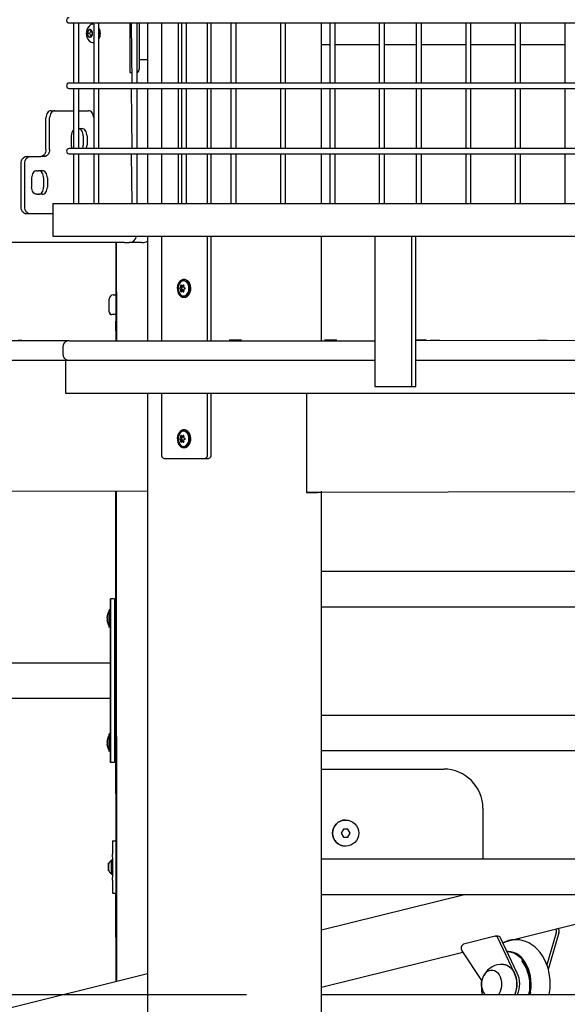
# Model space of a CAD drawing. Units: millimetres. Extents: x 580 to 18091, y 3362 to 29047.
# Drawn here: x 12261 to 12680, y 25056 to 25809 of the extents above; entities that cross this region are included whole.
import ezdxf

# ---------------------------------------------------------------- set-up
doc = ezdxf.new("R2010")
doc.units = ezdxf.units.MM
doc.header["$LTSCALE"] = 100
doc.layers.add('THICK_LINE', color=7, linetype='Continuous', lineweight=25)
doc.styles.add('SLDTEXTSTYLE0', font='TXT', dxfattribs={"width": 0.605})
doc.dimstyles.new('SLDDIMSTYLE1', dxfattribs={"dimtxt": 250, "dimasz": 500, "dimexe": 0, "dimexo": 0.0625, "dimgap": 62.5, "dimtad": 0, "dimtih": 1, "dimtoh": 1, "dimdec": 1, "dimrnd": 1e-09, "dimzin": 12, "dimdsep": 46, "dimtxsty": 'SLDTEXTSTYLE0', "dimsah": 1, "dimcen": 0.09, "dimadec": 0, "dimazin": 3, "dimtfac": 1, "dimtofl": 0, "dimtmove": 0, "dimatfit": 3, "dimfxl": 0, "dimfrac": 2, "dimtolj": 1, "dimtzin": 12, "dimarcsym": 0})

# ---------------------------------------------------------------- blocks, each defined once
blk = doc.blocks.new('_D_4')
at = {"layer": 'THICK_LINE', "color": 7}
for p, q in [((4906.37, 25413.64), (4406.37, 25413.64)), ((4606.37, 24748.89), (4606.37, 25413.64)), ((4906.37, 25413.64), (5406.37, 25063.22)), ((5406.37, 25063.22), (12434.53, 25063.22))]:
    blk.add_line(p, q, dxfattribs=at)
blk.add_solid([(4606.37, 25413.64), (4506.37, 24913.64), (4706.37, 24913.64)], dxfattribs=at)
at = {"layer": 'THICK_LINE', "color": 7, "insert": (3779.98, 25542.85), "char_height": 250, "attachment_point": 1, "style": 'SLDTEXTSTYLE0'}
blk.add_mtext('2030', dxfattribs=at)
blk = doc.blocks.new('_D_6')
at = {"layer": 'THICK_LINE', "color": 7}
for p, q in [((4906.37, 26831.26), (4406.37, 26831.26)), ((4606.37, 26073.48), (4606.37, 26831.26)), ((4906.37, 26831.26), (5406.37, 26063.22)), ((5406.37, 26063.22), (13770.96, 26063.22))]:
    blk.add_line(p, q, dxfattribs=at)
blk.add_solid([(4606.37, 26831.26), (4506.37, 26331.26), (4706.37, 26331.26)], dxfattribs=at)
at = {"layer": 'THICK_LINE', "color": 7, "insert": (3779.98, 26960.47), "char_height": 250, "attachment_point": 1, "style": 'SLDTEXTSTYLE0'}
blk.add_mtext('3030', dxfattribs=at)

msp = doc.modelspace()

# ---------------------------------------------------------------- linework, layer by layer
at = {"color": 7, "linetype": 'Continuous', "lineweight": 25}
for p, q in [((12298.9, 25806.22), (12346.49, 25806.22)), ((12302.36, 25806.22), (12302.36, 25760.22)), ((12306.36, 25760.22), (12306.36, 25806.22)), ((12321.73, 25760.22), (12321.73, 25806.22)), ((12345.43, 25806.22), (12345.43, 25771.22)), ((12345.43, 25806.22), (12345.43, 25768.22)), ((12346.49, 25806.22), (12346.97, 25760.22)), ((12346.49, 25806.22), (12753.08, 25806.22)), ((12350.97, 25760.22), (12350.97, 25806.22)), ((12352.5, 25806.22), (12352.5, 25771.22)), ((12358.77, 25806.22), (12358.77, 25760.22)), ((12369.47, 25806.22), (12369.47, 25760.22)), ((12382.32, 25806.22), (12382.32, 25760.22)), ((12384.8, 25806.22), (12384.8, 25760.22)), ((12388.8, 25760.22), (12388.8, 25806.22)), ((12404.83, 25760.22), (12404.83, 25806.22)), ((12407.66, 25760.22), (12407.66, 25806.22)), ((12422.63, 25806.22), (12422.63, 25760.22)), ((12426.63, 25760.22), (12426.63, 25806.22)), ((12460.46, 25806.22), (12460.46, 25760.22)), ((12464.46, 25760.22), (12464.46, 25806.22)), ((12491.9, 25760.22), (12491.9, 25806.22)), ((12498.29, 25806.22), (12498.29, 25760.22)), ((12502.29, 25760.22), (12502.29, 25806.22)), ((12536.12, 25806.22), (12536.12, 25760.22)), ((12540.12, 25760.22), (12540.12, 25806.22)), ((12564.4, 25806.22), (12564.4, 25760.22)), ((12568.4, 25760.22), (12568.4, 25806.22)), ((12602.23, 25806.22), (12602.23, 25760.22)), ((12606.23, 25760.22), (12606.23, 25806.22)), ((12640.06, 25806.22), (12640.06, 25760.22)), ((12644.06, 25760.22), (12644.06, 25806.22)), ((12677.89, 25806.22), (12677.89, 25760.22)), ((12313.72, 25800.72), (12312.7, 25798.22)), ((12312.7, 25798.22), (12313.72, 25795.72)), ((12314.54, 25798.22), (12312.7, 25798.22)), ((12315.76, 25800.72), (12313.72, 25800.72)), ((12315.76, 25800.72), (12314.54, 25798.22)), ((12314.54, 25798.22), (12315.76, 25795.72)), ((12316.78, 25798.22), (12315.76, 25800.72)), ((12315.76, 25795.72), (12316.78, 25798.22)), ((12317.73, 25805.22), (12317.15, 25805.22)), ((12317.73, 25805.22), (12317.73, 25760.22)), ((12313.72, 25795.72), (12315.76, 25795.72)), ((12317.15, 25791.22), (12317.73, 25791.27)), ((12491.9, 25789.82), (12498.29, 25789.82)), ((12502.29, 25789.82), (12536.12, 25789.82)), ((12540.12, 25789.82), (12564.4, 25789.82)), ((12568.4, 25789.82), (12602.23, 25789.82)), ((12606.23, 25789.82), (12640.06, 25789.82)), ((12644.06, 25789.82), (12677.89, 25789.82)), ((12352.5, 25778.21), (12352.86, 25778.22)), ((12352.5, 25778.21), (12352.86, 25778.22)), ((12352.86, 25778.22), (12358.87, 25778.22)), ((12345.43, 25768.22), (12346.97, 25768.22)), ((12346.49, 25760.22), (12298.9, 25760.22)), ((12753.08, 25760.22), (12346.49, 25760.22)), ((12298.9, 25756.22), (12346.49, 25756.22)), ((12302.36, 25756.22), (12302.36, 25710.22)), ((12306.36, 25710.22), (12306.36, 25756.22)), ((12317.73, 25756.22), (12317.73, 25710.22)), ((12321.73, 25710.22), (12321.73, 25756.22)), ((12346.49, 25756.22), (12346.97, 25710.22)), ((12346.49, 25756.22), (12753.08, 25756.22)), ((12350.97, 25710.22), (12350.97, 25756.22)), ((12358.77, 25756.22), (12358.77, 25710.22)), ((12369.47, 25756.22), (12369.47, 25710.22)), ((12382.32, 25756.22), (12382.32, 25710.22)), ((12384.8, 25756.22), (12384.8, 25710.22)), ((12388.8, 25710.22), (12388.8, 25756.22)), ((12404.83, 25710.22), (12404.83, 25756.22)), ((12407.66, 25710.22), (12407.66, 25756.22)), ((12422.63, 25756.22), (12422.63, 25710.22)), ((12426.63, 25710.22), (12426.63, 25756.22)), ((12460.46, 25756.22), (12460.46, 25710.22)), ((12464.46, 25710.22), (12464.46, 25756.22)), ((12491.9, 25710.22), (12491.9, 25756.22)), ((12498.29, 25756.22), (12498.29, 25710.22)), ((12502.29, 25710.22), (12502.29, 25756.22)), ((12536.12, 25756.22), (12536.12, 25710.22)), ((12540.12, 25710.22), (12540.12, 25756.22)), ((12564.4, 25756.22), (12564.4, 25710.22)), ((12568.4, 25710.22), (12568.4, 25756.22)), ((12602.23, 25756.22), (12602.23, 25710.22)), ((12606.23, 25710.22), (12606.23, 25756.22)), ((12640.06, 25756.22), (12640.06, 25710.22)), ((12644.06, 25710.22), (12644.06, 25756.22)), ((12677.89, 25756.22), (12677.89, 25710.22)), ((12285.09, 25739.09), (12302.36, 25739.09)), ((12306.36, 25739.09), (12313.8, 25739.09)), ((12281.2, 25709.57), (12281.2, 25733.59)), ((12284.03, 25709.57), (12284.03, 25733.59)), ((12317.69, 25733.59), (12317.73, 25710.22)), ((12308.7, 25725.38), (12306.36, 25725.34)), ((12300.57, 25719.88), (12300.57, 25712.88)), ((12309.76, 25719.88), (12309.76, 25712.88)), ((12312.59, 25719.88), (12312.59, 25712.88)), ((12346.49, 25710.22), (12298.9, 25710.22)), ((12753.08, 25710.22), (12346.49, 25710.22)), ((12266.08, 25704.07), (12277.32, 25704.07)), ((12280.14, 25704.07), (12277.32, 25704.07)), ((12298.9, 25706.22), (12346.49, 25706.22)), ((12302.36, 25706.22), (12302.36, 25668.22)), ((12306.36, 25668.22), (12306.36, 25706.22)), ((12317.73, 25706.22), (12317.69, 25668.22)), ((12317.73, 25706.22), (12317.73, 25668.22)), ((12321.73, 25668.22), (12321.73, 25706.22)), ((12346.49, 25706.22), (12346.97, 25668.22)), ((12346.49, 25706.22), (12753.08, 25706.22)), ((12350.97, 25668.22), (12350.97, 25706.22)), ((12358.77, 25706.22), (12358.77, 25668.22)), ((12369.47, 25706.22), (12369.47, 25668.22)), ((12382.32, 25706.22), (12382.32, 25668.22)), ((12384.8, 25706.22), (12384.8, 25668.22)), ((12388.8, 25668.22), (12388.8, 25706.22)), ((12404.83, 25668.22), (12404.83, 25706.22)), ((12407.66, 25668.22), (12407.66, 25706.22)), ((12422.63, 25706.22), (12422.63, 25668.22)), ((12426.63, 25668.22), (12426.63, 25706.22)), ((12460.46, 25706.22), (12460.46, 25668.22)), ((12464.46, 25668.22), (12464.46, 25706.22)), ((12491.9, 25668.22), (12491.9, 25706.22)), ((12498.29, 25706.22), (12498.29, 25668.22)), ((12502.29, 25668.22), (12502.29, 25706.22)), ((12536.12, 25706.22), (12536.12, 25668.22)), ((12540.12, 25668.22), (12540.12, 25706.22)), ((12564.4, 25706.22), (12564.4, 25668.22)), ((12568.4, 25668.22), (12568.4, 25706.22)), ((12602.23, 25706.22), (12602.23, 25668.22)), ((12606.23, 25668.22), (12606.23, 25706.22)), ((12640.06, 25706.22), (12640.06, 25668.22)), ((12644.06, 25668.22), (12644.06, 25706.22)), ((12677.89, 25706.22), (12677.89, 25668.22)), ((12262.19, 25665.73), (12262.19, 25698.57)), ((12265.02, 25665.73), (12265.02, 25698.57)), ((12274.13, 25693.18), (12275.54, 25693.18)), ((12278.37, 25693.18), (12275.54, 25693.18)), ((12270.24, 25687.68), (12270.24, 25680.68)), ((12279.43, 25687.68), (12279.43, 25680.68)), ((12282.26, 25687.68), (12282.26, 25680.68)), ((12274.13, 25675.18), (12275.54, 25675.18)), ((12278.37, 25675.18), (12275.54, 25675.18)), ((12286.4, 25668.22), (12286.4, 25643.22)), ((12286.4, 25668.22), (12337.65, 25668.22)), ((12337.65, 25668.22), (12744.24, 25668.22)), ((12286.4, 25660.23), (12266.08, 25660.23)), ((12286.4, 25643.22), (12337.65, 25643.22)), ((12337.65, 25643.22), (12744.24, 25643.22)), ((12358.77, 25643.22), (12358.77, 25563.22)), ((12369.47, 25643.22), (12369.47, 25563.22)), ((12404.83, 25563.22), (12404.83, 25643.22)), ((12407.66, 25563.22), (12407.66, 25643.22)), ((12491.9, 25563.22), (12491.9, 25643.22)), ((12532.82, 25643.22), (12532.82, 25528.22)), ((12561.1, 25528.22), (12561.1, 25643.22)), ((12563.93, 25528.22), (12563.93, 25643.22)), ((12341.19, 25638.22), (11720.35, 25638.22)), ((12334.84, 25563.22), (12334.84, 25638.22)), ((12334.84, 25638.22), (12335.09, 25563.22)), ((12341.19, 25638.22), (12344.72, 25638.22)), ((12354.62, 25638.22), (12344.72, 25638.22)), ((12387.15, 25610.02), (12386.44, 25610.02)), ((12385.32, 25603.83), (12383.96, 25603.95)), ((12385.32, 25602.61), (12383.96, 25602.48)), ((12385.58, 25604.47), (12384.19, 25604.51)), ((12384.72, 25603.52), (12385.32, 25603.83)), ((12385.32, 25602.61), (12384.72, 25602.91)), ((12386.33, 25605.08), (12385.09, 25605.25)), ((12385.58, 25604.47), (12385.55, 25605.25)), ((12386.6, 25605.12), (12385.55, 25605.25)), ((12329.59, 25585.22), (12329.59, 25595.22)), ((12332.59, 25598.22), (12332.61, 25598.22)), ((12332.61, 25598.22), (12334.84, 25598.22)), ((12385.58, 25601.97), (12384.19, 25601.93)), ((12386.33, 25601.36), (12385.09, 25601.19)), ((12385.55, 25601.19), (12385.58, 25601.97)), ((12386.6, 25601.32), (12385.55, 25601.19)), ((12386.44, 25596.42), (12387.15, 25596.42)), ((12331.61, 25583.22), (12331.59, 25583.22)), ((12334.84, 25583.22), (12331.61, 25583.22)), ((12334.84, 25563.22), (12334.59, 25578.22)), ((12299.02, 25563.22), (11798.13, 25563.22)), ((12260.04, 25563.72), (12262.87, 25563.72)), ((12262.87, 25563.72), (12262.87, 25563.72)), ((12294.02, 25558.22), (12294.02, 25553.22)), ((12299.02, 25563.22), (12353.21, 25563.22)), ((12353.21, 25563.22), (12532.82, 25563.22)), ((12421.29, 25563.72), (12421.29, 25563.72)), ((12430.79, 25563.72), (12421.29, 25563.72)), ((12430.79, 25563.72), (12430.79, 25563.72)), ((12494.12, 25563.72), (12494.12, 25563.72)), ((12503.62, 25563.72), (12494.12, 25563.72)), ((12503.62, 25563.72), (12503.62, 25563.72)), ((12572.21, 25563.72), (12563.93, 25563.72)), ((12563.93, 25563.72), (12756.26, 25563.22)), ((12572.21, 25563.72), (12572.21, 25563.72)), ((12575.08, 25563.72), (12575.08, 25563.22)), ((12575.08, 25563.22), (12575.29, 25563.72)), ((12575.08, 25563.72), (12575.29, 25563.72)), ((12575.29, 25563.72), (12575.75, 25563.72)), ((12575.75, 25563.72), (12575.75, 25563.72)), ((12575.75, 25563.72), (12582.48, 25563.72)), ((12582.48, 25563.22), (12582.48, 25563.72)), ((12657.1, 25563.72), (12657.1, 25563.22)), ((12657.1, 25563.72), (12658.67, 25563.72)), ((12658.67, 25563.72), (12658.67, 25563.72)), ((12658.67, 25563.72), (12659.56, 25563.72)), ((12659.56, 25563.72), (12659.56, 25563.72)), ((12659.56, 25563.72), (12664.5, 25563.72)), ((12664.5, 25563.72), (12664.5, 25563.72)), ((11798.13, 25548.22), (12296.15, 25548.22)), ((12296.15, 25548.22), (12296.15, 25523.22)), ((12296.15, 25548.22), (12351.8, 25548.22)), ((12351.8, 25548.22), (12532.82, 25548.22)), ((12563.93, 25548.22), (12747.78, 25548.22)), ((12532.82, 25528.22), (12561.1, 25528.22)), ((12561.1, 25528.22), (12563.93, 25528.22)), ((12296.15, 25523.22), (12351.8, 25523.22)), ((12351.8, 25523.22), (12747.78, 25523.22)), ((12358.77, 25523.22), (12358.77, 24490.85)), ((12369.47, 25523.22), (12369.47, 25476.22)), ((12404.83, 25476.22), (12404.83, 25523.22)), ((12407.66, 25476.22), (12407.66, 25523.22)), ((12480.49, 25523.22), (12480.49, 25447.22)), ((12385.58, 25489.47), (12384.19, 25489.51)), ((12386.33, 25490.08), (12385.09, 25490.25)), ((12385.58, 25489.47), (12385.55, 25490.25)), ((12386.6, 25490.12), (12385.55, 25490.25)), ((12387.15, 25495.02), (12386.44, 25495.02)), ((12385.32, 25488.83), (12383.96, 25488.95)), ((12385.32, 25487.61), (12383.96, 25487.48)), ((12385.58, 25486.97), (12384.19, 25486.93)), ((12384.72, 25488.52), (12385.32, 25488.83)), ((12385.32, 25487.61), (12384.72, 25487.91)), ((12386.33, 25486.36), (12385.09, 25486.19)), ((12385.55, 25486.19), (12385.58, 25486.97)), ((12386.6, 25486.32), (12385.55, 25486.19)), ((12386.44, 25481.42), (12387.15, 25481.42)), ((12371.6, 25473.22), (12402.71, 25473.22)), ((12402.71, 25473.22), (12405.54, 25473.22)), ((12358.77, 25448.22), (11844.09, 25447.22)), ((12334.6, 25353.72), (12334.59, 25448.22)), ((12334.84, 25073.15), (12334.84, 25448.22)), ((12334.84, 25448.22), (12335.09, 25073.22)), ((12995.16, 25448.22), (12480.49, 25447.22)), ((12480.49, 25447.22), (12488.97, 25447.22)), ((12491.9, 25447.22), (12488.97, 25447.22)), ((12491.9, 25447.22), (12491.9, 25448.22)), ((12491.9, 24365.36), (12491.9, 25447.22)), ((12990.3, 25386.62), (12491.9, 25386.62)), ((12330.6, 25365.72), (12330.61, 25365.72)), ((12333.61, 25365.72), (12330.61, 25365.72)), ((12330.6, 25357.52), (12329.6, 25357.52)), ((12330.6, 25357.52), (12330.6, 25360.72)), ((12330.61, 25360.72), (12330.61, 25245.72)), ((12333.61, 25360.72), (12333.61, 25245.72)), ((12334.6, 25353.72), (12334.6, 25353.72)), ((12491.9, 25359.82), (12990.3, 25359.82)), ((12328.09, 25352.68), (12328.01, 25352.69)), ((12328.01, 25350.24), (12328.01, 25350.24)), ((12334.59, 25347.72), (12334.6, 25347.72)), ((12334.6, 25258.72), (12334.59, 25347.72)), ((12330.6, 25343.92), (12330.6, 25343.92)), ((12330.6, 25316.62), (12330.6, 25343.92)), ((12330.6, 25316.62), (11855.51, 25316.62)), ((11855.51, 25289.82), (12330.6, 25289.82)), ((12330.6, 25262.52), (12330.6, 25289.82)), ((12992.79, 25276.62), (12491.9, 25276.62)), ((12328.09, 25257.68), (12328.01, 25257.69)), ((12330.6, 25262.52), (12329.6, 25262.52)), ((12334.6, 25258.72), (12334.6, 25258.72)), ((12328.01, 25255.24), (12328.01, 25255.24)), ((12330.6, 25248.92), (12330.6, 25248.92)), ((12330.6, 25245.72), (12330.6, 25248.92)), ((12334.59, 25252.72), (12334.6, 25252.72)), ((12334.84, 25180.62), (12334.59, 25252.72)), ((12491.9, 25249.82), (12992.79, 25249.82)), ((12330.61, 25240.72), (12330.6, 25240.72)), ((12333.61, 25240.72), (12330.61, 25240.72)), ((12491.9, 25235.62), (12585.37, 25235.62)), ((12615.37, 25205.62), (12615.37, 25166.62)), ((12510.37, 25196.62), (12510.37, 25196.62)), ((12508.64, 25189.62), (12506.91, 25186.62)), ((12512.1, 25189.62), (12508.64, 25189.62)), ((12513.84, 25186.62), (12512.1, 25189.62)), ((12513.84, 25186.62), (12512.1, 25189.62)), ((12332.21, 25180.62), (12332.23, 25180.62)), ((12332.23, 25180.62), (12334.84, 25180.62)), ((12506.91, 25186.62), (12508.64, 25183.62)), ((12508.64, 25183.62), (12512.1, 25183.62)), ((12512.1, 25183.62), (12513.84, 25186.62)), ((12512.1, 25183.62), (12513.84, 25186.62)), ((12513.84, 25186.62), (12513.84, 25186.62)), ((12510.37, 25176.62), (12510.37, 25176.62)), ((12332.22, 25165.87), (12331.22, 25165.87)), ((12332.22, 25165.87), (12332.21, 25170.62)), ((12990.3, 25166.62), (12491.9, 25166.62)), ((12328.92, 25162.62), (12328.92, 25160.62)), ((12328.92, 25160.62), (12328.92, 25162.62)), ((12328.92, 25162.62), (12328.92, 25162.62)), ((12328.92, 25160.62), (12328.92, 25158.62)), ((12328.92, 25158.62), (12328.92, 25160.62)), ((12328.92, 25160.62), (12328.92, 25160.62)), ((12328.92, 25158.62), (12328.92, 25158.62)), ((12332.22, 25163.62), (12332.22, 25163.62)), ((12331.22, 25155.37), (12332.22, 25155.37)), ((12332.21, 25150.62), (12332.22, 25155.37)), ((12332.22, 25157.62), (12332.22, 25157.62)), ((12332.21, 25140.62), (12332.23, 25140.62)), ((12332.23, 25140.62), (12334.59, 25140.62)), ((12334.84, 25073.15), (12334.59, 25140.62)), ((12602.26, 25139.82), (12491.9, 25112.31)), ((12491.9, 25139.82), (12990.3, 25139.82)), ((12634.85, 25104.35), (12777.13, 25139.82)), ((12624.61, 25107.72), (12600.52, 25101.71)), ((12627.1, 25107.76), (12624.98, 25107.76)), ((12639.51, 25079.65), (12626.74, 25106.44)), ((12641.64, 25079.65), (12628.86, 25106.44)), ((12643.09, 25104.94), (12643.3, 25106.17)), ((12643.3, 25106.17), (12643.3, 25106.17)), ((12671.41, 25110.3), (12664.25, 25085.88)), ((12673.53, 25110.3), (12665.35, 25082.41)), ((12630.64, 25102.7), (12634.85, 25104.35)), ((12491.9, 25068.71), (12600.02, 25095.67)), ((12599.32, 25096.73), (12614.19, 25073.81)), ((12634.55, 25096.13), (12633.78, 25096.13)), ((12358.77, 25079.12), (11941.46, 24975.09)), ((12622.46, 25081.86), (12622.3, 25081.87)), ((12491.9, 25063.22), (12988.9, 25063.22)), ((12616.88, 25063.22), (12616.88, 25063.22)), ((12651.7, 25064.75), (12651.33, 25063.22))]:
    msp.add_line(p, q, dxfattribs=at)
at = {"color": 7, "linetype": 'Continuous', "lineweight": 25, "flags": 128}
for points in [[(12316.86, 25798.22), (12316.74, 25799.24), (12316.37, 25800.15), (12315.8, 25800.82), (12315.11, 25801.17), (12314.38, 25801.17), (12313.68, 25800.82), (12313.12, 25800.15), (12312.75, 25799.24), (12312.62, 25798.22), (12312.75, 25797.19), (12313.12, 25796.29), (12313.68, 25795.62), (12314.38, 25795.26), (12315.11, 25795.26), (12315.8, 25795.62), (12316.37, 25796.29), (12316.74, 25797.19), (12316.86, 25798.22)], [(12322.1, 25798.22), (12321.97, 25799.78), (12321.73, 25800.87)], [(12321.73, 25795.56), (12321.97, 25796.66), (12322.1, 25798.22)], [(12285.09, 25739.09), (12284.33, 25738.99), (12283.61, 25738.68), (12282.93, 25738.17), (12282.34, 25737.48), (12281.86, 25736.65), (12281.5, 25735.7), (12281.28, 25734.67), (12281.2, 25733.59)], [(12287.92, 25739.09), (12287.16, 25738.99), (12286.43, 25738.68), (12285.76, 25738.17), (12285.17, 25737.48), (12284.69, 25736.65), (12284.33, 25735.7), (12284.11, 25734.67), (12284.03, 25733.59)], [(12317.69, 25733.59), (12317.62, 25734.67), (12317.4, 25735.7), (12317.04, 25736.65), (12316.55, 25737.48), (12315.96, 25738.17), (12315.29, 25738.68), (12314.56, 25738.99), (12313.8, 25739.09)], [(12309.76, 25719.88), (12309.68, 25720.95), (12309.46, 25721.99), (12309.1, 25722.94), (12308.62, 25723.77), (12308.03, 25724.45), (12307.36, 25724.96), (12306.63, 25725.28), (12306.36, 25725.34)], [(12312.59, 25719.88), (12312.51, 25720.95), (12312.29, 25721.99), (12311.93, 25722.94), (12311.45, 25723.77), (12310.86, 25724.45), (12310.19, 25724.96), (12309.46, 25725.28), (12308.7, 25725.38)], [(12281.2, 25709.57), (12281.13, 25708.5), (12280.91, 25707.47), (12280.55, 25706.52), (12280.07, 25705.68), (12279.48, 25705), (12278.8, 25704.49), (12278.07, 25704.18), (12277.32, 25704.07)], [(12284.03, 25709.57), (12283.96, 25708.5), (12283.74, 25707.47), (12283.38, 25706.52), (12282.89, 25705.68), (12282.3, 25705), (12281.63, 25704.49), (12280.9, 25704.18), (12280.14, 25704.07)], [(12262.19, 25698.57), (12262.27, 25699.65), (12262.49, 25700.68), (12262.85, 25701.63), (12263.33, 25702.46), (12263.92, 25703.15), (12264.59, 25703.65), (12265.32, 25703.97), (12266.08, 25704.07)], [(12265.02, 25698.57), (12265.1, 25699.65), (12265.32, 25700.68), (12265.68, 25701.63), (12266.16, 25702.46), (12266.75, 25703.15), (12267.42, 25703.65), (12268.15, 25703.97), (12268.91, 25704.07)], [(12274.13, 25693.18), (12273.37, 25693.08), (12272.64, 25692.76), (12271.97, 25692.26), (12271.38, 25691.57), (12270.89, 25690.74), (12270.53, 25689.79), (12270.31, 25688.76), (12270.24, 25687.68)], [(12279.43, 25687.68), (12279.36, 25688.76), (12279.13, 25689.79), (12278.78, 25690.74), (12278.29, 25691.57), (12277.7, 25692.26), (12277.03, 25692.76), (12276.3, 25693.08), (12275.54, 25693.18)], [(12282.26, 25687.68), (12282.18, 25688.76), (12281.96, 25689.79), (12281.6, 25690.74), (12281.12, 25691.57), (12280.53, 25692.26), (12279.86, 25692.76), (12279.13, 25693.08), (12278.37, 25693.18)], [(12274.13, 25675.18), (12273.37, 25675.29), (12272.64, 25675.6), (12271.97, 25676.11), (12271.38, 25676.79), (12270.89, 25677.63), (12270.53, 25678.58), (12270.31, 25679.61), (12270.24, 25680.68)], [(12275.54, 25675.18), (12276.3, 25675.29), (12277.03, 25675.6), (12277.7, 25676.11), (12278.29, 25676.79), (12278.78, 25677.63), (12279.13, 25678.58), (12279.36, 25679.61), (12279.43, 25680.68)], [(12278.37, 25675.18), (12279.13, 25675.29), (12279.86, 25675.6), (12280.53, 25676.11), (12281.12, 25676.79), (12281.6, 25677.63), (12281.96, 25678.58), (12282.18, 25679.61), (12282.26, 25680.68)], [(12266.08, 25660.23), (12265.32, 25660.33), (12264.59, 25660.65), (12263.92, 25661.16), (12263.33, 25661.84), (12262.85, 25662.67), (12262.49, 25663.62), (12262.27, 25664.66), (12262.19, 25665.73)], [(12268.91, 25660.23), (12268.15, 25660.33), (12267.42, 25660.65), (12266.75, 25661.16), (12266.16, 25661.84), (12265.68, 25662.67), (12265.32, 25663.62), (12265.1, 25664.66), (12265.02, 25665.73)], [(12386.44, 25596.42), (12387.55, 25596.6), (12388.6, 25597.14), (12389.53, 25598.01), (12390.3, 25599.16), (12390.86, 25600.53), (12391.18, 25602.04), (12391.24, 25603.61), (12391.05, 25605.17), (12390.61, 25606.62), (12389.94, 25607.89), (12389.09, 25608.9), (12388.09, 25609.61), (12387, 25609.97), (12385.89, 25609.97), (12384.8, 25609.61), (12383.8, 25608.9), (12382.95, 25607.89), (12382.28, 25606.62), (12381.84, 25605.17), (12381.64, 25603.61), (12381.71, 25602.04), (12382.03, 25600.53), (12382.59, 25599.16), (12383.35, 25598.01), (12384.29, 25597.14), (12385.34, 25596.6), (12386.44, 25596.42)], [(12387.15, 25596.42), (12388.26, 25596.6), (12389.31, 25597.14), (12390.24, 25598.01), (12391.01, 25599.16), (12391.57, 25600.53), (12391.89, 25602.04), (12391.95, 25603.61), (12391.76, 25605.17), (12391.32, 25606.62), (12390.65, 25607.89), (12389.79, 25608.9), (12388.8, 25609.61), (12387.71, 25609.97), (12387.15, 25610.02)], [(12386.44, 25597.42), (12387.46, 25597.6), (12388.42, 25598.14), (12389.25, 25598.99), (12389.91, 25600.11), (12390.34, 25601.43), (12390.54, 25602.85), (12390.47, 25604.31), (12390.16, 25605.69), (12389.6, 25606.92), (12388.85, 25607.91), (12387.95, 25608.61), (12386.96, 25608.97), (12385.93, 25608.97), (12384.93, 25608.61), (12384.03, 25607.91), (12383.28, 25606.92), (12382.73, 25605.69), (12382.42, 25604.31), (12382.35, 25602.85), (12382.54, 25601.43), (12382.98, 25600.11), (12383.64, 25598.99), (12384.47, 25598.14), (12385.42, 25597.6), (12386.44, 25597.42)], [(12384.75, 25605.77), (12384.69, 25605.84), (12384.6, 25605.87), (12384.5, 25605.86), (12384.4, 25605.79), (12384.32, 25605.68), (12384.25, 25605.54), (12384.22, 25605.39), (12384.21, 25605.33)], [(12386.65, 25605.33), (12386.68, 25605.49), (12386.66, 25605.64), (12386.6, 25605.76), (12386.5, 25605.84), (12386.39, 25605.87), (12386.27, 25605.86), (12386.14, 25605.79), (12386.12, 25605.77)], [(12384.21, 25601.11), (12384.24, 25600.95), (12384.29, 25600.8), (12384.38, 25600.68), (12384.47, 25600.6), (12384.57, 25600.56), (12384.66, 25600.58), (12384.74, 25600.65), (12384.75, 25600.67)], [(12386.12, 25600.67), (12386.22, 25600.6), (12386.35, 25600.56), (12386.47, 25600.58), (12386.57, 25600.65), (12386.64, 25600.76), (12386.68, 25600.9), (12386.67, 25601.05), (12386.65, 25601.11)], [(12334.84, 25580.34), (12334.78, 25580.17), (12334.59, 25578.22)], [(12334.84, 25580.34), (12334.81, 25580.17), (12334.61, 25578.22)], [(12386.44, 25481.42), (12387.55, 25481.6), (12388.6, 25482.14), (12389.53, 25483.01), (12390.3, 25484.16), (12390.86, 25485.53), (12391.18, 25487.04), (12391.24, 25488.61), (12391.05, 25490.17), (12390.61, 25491.62), (12389.94, 25492.89), (12389.09, 25493.9), (12388.09, 25494.61), (12387, 25494.97), (12385.89, 25494.97), (12384.8, 25494.61), (12383.8, 25493.9), (12382.95, 25492.89), (12382.28, 25491.62), (12381.84, 25490.17), (12381.64, 25488.61), (12381.71, 25487.04), (12382.03, 25485.53), (12382.59, 25484.16), (12383.35, 25483.01), (12384.29, 25482.14), (12385.34, 25481.6), (12386.44, 25481.42)], [(12386.44, 25482.42), (12387.46, 25482.6), (12388.42, 25483.14), (12389.25, 25483.99), (12389.91, 25485.11), (12390.34, 25486.43), (12390.54, 25487.85), (12390.47, 25489.31), (12390.16, 25490.69), (12389.6, 25491.92), (12388.85, 25492.91), (12387.95, 25493.61), (12386.96, 25493.97), (12385.93, 25493.97), (12384.93, 25493.61), (12384.03, 25492.91), (12383.28, 25491.92), (12382.73, 25490.69), (12382.42, 25489.31), (12382.35, 25487.85), (12382.54, 25486.43), (12382.98, 25485.11), (12383.64, 25483.99), (12384.47, 25483.14), (12385.42, 25482.6), (12386.44, 25482.42)], [(12384.75, 25490.77), (12384.69, 25490.84), (12384.6, 25490.87), (12384.5, 25490.86), (12384.4, 25490.79), (12384.32, 25490.68), (12384.25, 25490.54), (12384.22, 25490.39), (12384.21, 25490.33)], [(12386.65, 25490.33), (12386.68, 25490.49), (12386.66, 25490.64), (12386.6, 25490.76), (12386.5, 25490.84), (12386.39, 25490.87), (12386.27, 25490.86), (12386.14, 25490.79), (12386.12, 25490.77)], [(12387.15, 25481.42), (12388.26, 25481.6), (12389.31, 25482.14), (12390.24, 25483.01), (12391.01, 25484.16), (12391.57, 25485.53), (12391.89, 25487.04), (12391.95, 25488.61), (12391.76, 25490.17), (12391.32, 25491.62), (12390.65, 25492.89), (12389.79, 25493.9), (12388.8, 25494.61), (12387.71, 25494.97), (12387.15, 25495.02)], [(12384.21, 25486.11), (12384.24, 25485.95), (12384.29, 25485.8), (12384.38, 25485.68), (12384.47, 25485.6), (12384.57, 25485.56), (12384.66, 25485.58), (12384.74, 25485.65), (12384.75, 25485.67)], [(12386.12, 25485.67), (12386.22, 25485.6), (12386.35, 25485.56), (12386.47, 25485.58), (12386.57, 25485.65), (12386.64, 25485.76), (12386.68, 25485.9), (12386.67, 25486.05), (12386.65, 25486.11)], [(12330.6, 25360.72), (12330.6, 25361.69), (12330.6, 25362.63), (12330.6, 25363.5), (12330.6, 25364.25), (12330.6, 25364.88), (12330.6, 25365.34), (12330.6, 25365.62), (12330.6, 25365.72)], [(12330.61, 25365.72), (12330.61, 25365.62), (12330.61, 25365.34), (12330.61, 25364.88), (12330.61, 25364.25), (12330.61, 25363.5), (12330.61, 25362.63), (12330.61, 25361.69), (12330.61, 25360.72)], [(12333.61, 25365.72), (12333.61, 25365.62), (12333.61, 25365.34), (12333.61, 25364.88), (12333.61, 25364.25), (12333.61, 25363.5), (12333.61, 25362.63), (12333.61, 25361.69), (12333.61, 25360.72)], [(12329.6, 25353.32), (12329.6, 25354.69), (12329.6, 25355.86), (12329.6, 25356.75), (12329.6, 25357.31), (12329.6, 25357.52), (12329.6, 25357.36), (12329.6, 25356.84), (12329.6, 25355.99), (12329.6, 25354.86), (12329.6, 25353.51), (12329.6, 25352.93)], [(12329.6, 25352.93), (12329.6, 25354.2), (12329.6, 25355.24), (12329.6, 25356), (12329.6, 25356.43), (12329.6, 25356.52)], [(12330.6, 25353.32), (12330.6, 25354.69), (12330.6, 25355.86), (12330.6, 25356.75), (12330.6, 25357.31), (12330.6, 25357.52), (12330.6, 25357.52)], [(12334.6, 25351.86), (12334.6, 25352.74), (12334.6, 25353.38), (12334.6, 25353.69), (12334.6, 25353.72)], [(12328.01, 25352.69), (12328.01, 25352.71), (12328.01, 25352.73), (12328.01, 25352.74), (12328.01, 25352.76), (12328.01, 25352.76), (12328.01, 25352.77), (12328.01, 25352.77), (12328.01, 25352.77)], [(12328.01, 25352.21), (12328.01, 25352.15), (12328.01, 25352.09), (12328.01, 25352.03), (12328.01, 25351.97), (12328.01, 25351.91), (12328.01, 25351.84), (12328.01, 25351.77), (12328.01, 25351.7)], [(12328.01, 25351.2), (12328.01, 25351.27), (12328.01, 25351.35), (12328.01, 25351.43), (12328.01, 25351.5), (12328.01, 25351.58), (12328.01, 25351.65), (12328.01, 25351.72), (12328.01, 25351.79)], [(12328.01, 25350.24), (12328.01, 25350.16), (12328.01, 25350.09), (12328.01, 25350.01), (12328.01, 25349.93), (12328.01, 25349.86), (12328.01, 25349.79), (12328.01, 25349.72), (12328.01, 25349.65)], [(12328.01, 25349.23), (12328.01, 25349.28), (12328.01, 25349.34), (12328.01, 25349.4), (12328.01, 25349.47), (12328.01, 25349.53), (12328.01, 25349.6), (12328.01, 25349.67), (12328.01, 25349.74)], [(12328.17, 25352.59), (12328.2, 25352.72), (12328.23, 25352.88), (12328.25, 25353.02), (12328.25, 25353.12), (12328.24, 25353.18), (12328.22, 25353.19), (12328.19, 25353.15), (12328.17, 25353.12)], [(12328.17, 25348.06), (12328.2, 25347.99), (12328.23, 25347.93), (12328.25, 25347.92), (12328.25, 25347.96), (12328.24, 25348.05), (12328.22, 25348.17), (12328.19, 25348.32), (12328.17, 25348.4)], [(12329.6, 25348.87), (12329.6, 25347.41), (12329.6, 25346.13), (12329.6, 25345.1), (12329.6, 25344.37), (12329.6, 25343.98), (12329.6, 25343.95), (12329.6, 25344.29), (12329.6, 25344.98), (12329.6, 25345.98), (12329.6, 25347.23), (12329.6, 25348.67), (12329.6, 25350.22), (12329.6, 25351.8), (12329.6, 25353.32), (12329.6, 25353.32)], [(12329.6, 25344.92), (12329.6, 25345.04), (12329.6, 25345.51), (12329.6, 25346.31), (12329.6, 25347.38), (12329.6, 25348.66), (12329.6, 25350.08), (12329.6, 25351.53), (12329.6, 25352.93)], [(12330.6, 25343.92), (12330.6, 25343.95), (12330.6, 25344.29), (12330.6, 25344.98), (12330.6, 25345.98), (12330.6, 25347.23), (12330.6, 25348.67), (12330.6, 25350.22), (12330.6, 25351.8), (12330.6, 25353.32)], [(12334.6, 25347.72), (12334.6, 25347.79), (12334.6, 25348.19), (12334.6, 25348.89), (12334.6, 25349.81), (12334.6, 25350.85), (12334.6, 25351.86)], [(12330.61, 25303.22), (12330.61, 25305.42), (12330.61, 25307.57), (12330.61, 25309.6), (12330.61, 25311.45), (12330.61, 25313.08), (12330.61, 25314.44), (12330.6, 25315.49), (12330.6, 25316.21), (12330.6, 25316.57), (12330.6, 25316.62)], [(12330.6, 25289.82), (12330.6, 25289.86), (12330.6, 25290.23), (12330.6, 25290.95), (12330.61, 25292), (12330.61, 25293.36), (12330.61, 25294.99), (12330.61, 25296.84), (12330.61, 25298.87), (12330.61, 25301.01), (12330.61, 25303.22)], [(12328.01, 25257.69), (12328.01, 25257.71), (12328.01, 25257.73), (12328.01, 25257.74), (12328.01, 25257.76), (12328.01, 25257.76), (12328.01, 25257.77), (12328.01, 25257.77), (12328.01, 25257.77)], [(12328.01, 25257.21), (12328.01, 25257.15), (12328.01, 25257.09), (12328.01, 25257.03), (12328.01, 25256.97), (12328.01, 25256.91), (12328.01, 25256.84), (12328.01, 25256.77), (12328.01, 25256.79)], [(12328.01, 25256.2), (12328.01, 25256.27), (12328.01, 25256.35), (12328.01, 25256.43), (12328.01, 25256.5), (12328.01, 25256.58), (12328.01, 25256.65), (12328.01, 25256.72), (12328.01, 25256.79)], [(12328.17, 25257.59), (12328.2, 25257.72), (12328.23, 25257.88), (12328.25, 25258.02), (12328.25, 25258.12), (12328.24, 25258.18), (12328.22, 25258.19), (12328.19, 25258.15), (12328.17, 25258.12)], [(12329.6, 25258.32), (12329.6, 25259.69), (12329.6, 25260.86), (12329.6, 25261.75), (12329.6, 25262.31), (12329.6, 25262.52), (12329.6, 25262.36), (12329.6, 25261.84), (12329.6, 25260.99), (12329.6, 25259.86), (12329.6, 25258.51), (12329.6, 25257.93)], [(12329.6, 25257.93), (12329.6, 25259.2), (12329.6, 25260.24), (12329.6, 25261), (12329.6, 25261.43), (12329.6, 25261.52)], [(12329.6, 25253.87), (12329.6, 25252.41), (12329.6, 25251.13), (12329.6, 25250.1), (12329.6, 25249.37), (12329.6, 25248.98), (12329.6, 25248.95), (12329.6, 25249.29), (12329.6, 25249.98), (12329.6, 25250.98), (12329.6, 25252.23), (12329.6, 25253.67), (12329.6, 25255.22), (12329.6, 25256.8), (12329.6, 25258.32), (12329.6, 25258.32)], [(12329.6, 25249.92), (12329.6, 25250.04), (12329.6, 25250.51), (12329.6, 25251.31), (12329.6, 25252.38), (12329.6, 25253.66), (12329.6, 25255.08), (12329.6, 25256.53), (12329.6, 25257.93)], [(12330.6, 25258.32), (12330.6, 25259.69), (12330.6, 25260.86), (12330.6, 25261.75), (12330.6, 25262.31), (12330.6, 25262.52), (12330.6, 25262.52)], [(12330.6, 25248.92), (12330.6, 25248.95), (12330.6, 25249.29), (12330.6, 25249.98), (12330.6, 25250.98), (12330.6, 25252.23), (12330.6, 25253.67), (12330.6, 25255.22), (12330.6, 25256.8), (12330.6, 25258.32)], [(12334.6, 25256.86), (12334.6, 25257.74), (12334.6, 25258.38), (12334.6, 25258.69), (12334.6, 25258.72)], [(12334.6, 25252.72), (12334.6, 25252.79), (12334.6, 25253.19), (12334.6, 25253.89), (12334.6, 25254.81), (12334.6, 25255.85), (12334.6, 25256.86)], [(12328.01, 25255.24), (12328.01, 25255.16), (12328.01, 25255.09), (12328.01, 25255.01), (12328.01, 25254.93), (12328.01, 25254.86), (12328.01, 25254.79), (12328.01, 25254.72), (12328.01, 25254.65)], [(12328.01, 25254.23), (12328.01, 25254.28), (12328.01, 25254.34), (12328.01, 25254.4), (12328.01, 25254.47), (12328.01, 25254.53), (12328.01, 25254.6), (12328.01, 25254.67), (12328.01, 25254.74)], [(12328.17, 25253.06), (12328.2, 25252.99), (12328.23, 25252.93), (12328.25, 25252.92), (12328.25, 25252.96), (12328.24, 25253.05), (12328.22, 25253.17), (12328.19, 25253.32), (12328.17, 25253.4)], [(12330.6, 25240.72), (12330.6, 25240.82), (12330.6, 25241.1), (12330.6, 25241.56), (12330.6, 25242.18), (12330.6, 25242.94), (12330.6, 25243.81), (12330.6, 25244.74), (12330.6, 25245.72)], [(12330.61, 25245.72), (12330.61, 25244.74), (12330.61, 25243.81), (12330.61, 25242.94), (12330.61, 25242.18), (12330.61, 25241.56), (12330.61, 25241.1), (12330.61, 25240.82), (12330.61, 25240.72)], [(12333.61, 25245.72), (12333.61, 25244.74), (12333.61, 25243.81), (12333.61, 25242.94), (12333.61, 25242.18), (12333.61, 25241.56), (12333.61, 25241.1), (12333.61, 25240.82), (12333.61, 25240.72)], [(12332.21, 25180.62), (12332.21, 25180.43), (12332.21, 25179.86), (12332.21, 25178.94), (12332.21, 25177.69), (12332.21, 25176.18), (12332.21, 25174.45), (12332.21, 25172.57), (12332.21, 25170.62)], [(12331.22, 25160.62), (12331.22, 25161.98), (12331.22, 25163.25), (12331.22, 25164.33), (12331.22, 25165.17), (12331.22, 25165.69), (12331.22, 25165.87), (12331.22, 25165.87)], [(12332.22, 25160.62), (12332.22, 25161.98), (12332.22, 25163.25), (12332.22, 25164.33), (12332.22, 25165.17), (12332.22, 25165.69), (12332.22, 25165.87)], [(12328.92, 25160.62), (12328.92, 25161.65), (12328.92, 25162.55), (12328.92, 25163.22), (12328.92, 25163.58), (12328.92, 25163.58), (12328.92, 25163.22), (12328.92, 25162.55), (12328.92, 25161.65), (12328.92, 25160.62), (12328.92, 25159.6), (12328.92, 25158.69), (12328.92, 25158.02), (12328.92, 25157.67), (12328.92, 25157.67), (12328.92, 25158.02), (12328.92, 25158.69), (12328.92, 25159.6), (12328.92, 25160.62)], [(12331.22, 25155.37), (12331.22, 25155.37), (12331.22, 25155.55), (12331.22, 25156.08), (12331.22, 25156.91), (12331.22, 25158), (12331.22, 25159.26), (12331.22, 25160.62)], [(12332.22, 25157.62), (12332.22, 25157.33), (12332.22, 25157.94), (12332.22, 25158.87), (12332.22, 25160.01), (12332.22, 25161.23), (12332.22, 25162.37), (12332.22, 25163.3), (12332.22, 25163.91), (12332.22, 25163.99)], [(12332.22, 25155.37), (12332.22, 25155.55), (12332.22, 25156.08), (12332.22, 25156.91), (12332.22, 25158), (12332.22, 25159.26), (12332.22, 25160.62)], [(12332.21, 25150.62), (12332.21, 25148.67), (12332.21, 25146.8), (12332.21, 25145.07), (12332.21, 25143.55), (12332.21, 25142.31), (12332.21, 25141.38), (12332.21, 25140.81), (12332.21, 25140.62)], [(12666.11, 25063.22), (12666.38, 25064.65), (12666.74, 25067.92), (12666.85, 25071.22), (12666.72, 25074.52), (12666.35, 25077.8), (12665.73, 25081.01), (12664.88, 25084.15), (12663.79, 25087.17), (12662.46, 25090.05), (12660.91, 25092.76), (12659.15, 25095.27), (12657.19, 25097.55), (12655.05, 25099.56), (12652.76, 25101.28), (12650.35, 25102.7), (12647.85, 25103.79), (12645.3, 25104.56), (12642.71, 25105), (12640.12, 25105.12), (12637.55, 25104.92), (12635.03, 25104.41), (12632.57, 25103.6), (12630.64, 25102.7)], [(12633.78, 25096.13), (12635.87, 25095.95), (12637.96, 25095.41), (12639.99, 25094.52), (12641.92, 25093.29), (12643.74, 25091.75), (12645.42, 25089.91), (12646.93, 25087.8), (12648.25, 25085.44), (12649.36, 25082.88), (12650.24, 25080.16), (12650.89, 25077.3), (12651.29, 25074.35), (12651.43, 25071.36), (12651.33, 25068.36), (12650.96, 25065.4), (12650.53, 25063.22)], [(12651.33, 25063.22), (12651.77, 25065.4), (12652.13, 25068.36), (12652.23, 25071.36), (12652.09, 25074.35), (12651.69, 25077.3), (12651.04, 25080.16), (12650.16, 25082.88), (12649.05, 25085.44), (12647.73, 25087.8), (12646.22, 25089.91), (12644.55, 25091.75), (12642.73, 25093.29), (12640.79, 25094.52), (12638.76, 25095.41), (12636.67, 25095.95), (12634.55, 25096.13)], [(12630.99, 25086.25), (12630.63, 25086.3), (12632.27, 25086.1), (12633.86, 25085.56), (12635.38, 25084.68), (12636.79, 25083.48), (12638.05, 25082), (12639.14, 25080.25), (12640.03, 25078.3), (12640.69, 25076.17), (12641.12, 25073.93), (12641.29, 25071.62), (12641.22, 25069.3), (12640.9, 25067.02), (12640.34, 25064.84), (12639.73, 25063.22)], [(12630.99, 25086.25), (12632.13, 25086.12), (12633.73, 25085.58), (12635.25, 25084.7), (12636.66, 25083.5), (12637.92, 25082.01), (12639.01, 25080.26), (12639.89, 25078.31), (12640.56, 25076.18), (12640.98, 25073.93), (12641.16, 25071.62), (12641.09, 25069.3), (12640.77, 25067.02), (12640.21, 25064.84), (12639.6, 25063.22)], [(12616.88, 25063.22), (12616.47, 25063.88), (12615.62, 25065.47), (12615, 25067.24), (12614.61, 25069.15), (12614.48, 25071.13), (12614.61, 25073.1), (12615, 25075.01), (12615.62, 25076.79), (12616.47, 25078.37), (12617.51, 25079.7), (12618.7, 25080.75), (12620.01, 25081.47), (12621.39, 25081.83), (12622.79, 25081.83), (12624.17, 25081.46), (12625.48, 25080.75), (12626.67, 25079.7), (12627.71, 25078.37), (12628.55, 25076.78), (12629.18, 25075.01), (12629.56, 25073.1), (12629.69, 25071.12), (12629.56, 25069.15), (12629.18, 25067.24), (12628.55, 25065.46), (12627.71, 25063.88), (12627.24, 25063.22)]]:
    msp.add_lwpolyline(points, dxfattribs=at)
at = {"color": 7, "linetype": 'Continuous', "lineweight": 25}
msp.add_circle((12510.37, 25186.62), 10, dxfattribs=at)
for centre, radius, start, end in [((12298.9, 25808.22), 2, 90, 270), ((12320.11, 25798.22), 8.15, 136.4984, 223.5016), ((12317.22, 25801.3), 3.95, 82.65247, 140.16515), ((12313.83, 25798.32), 8.97, 359.38495, 28.37142), ((12313.83, 25798.12), 8.97, 331.62858, 0.61505), ((12317.19, 25795.18), 3.95, 220.65768, 277.88387), ((12349.59, 25770.92), 2.93, 298.02563, 5.89912), ((12298.9, 25758.22), 2, 90, 270), ((12306.7, 25720.17), 6.14, 135.05469, 182.69306), ((12298.9, 25708.22), 2, 90, 270), ((12307.88, 25712.84), 7.31, 179.68116, 201.01247), ((12302.45, 25712.84), 7.31, 338.98753, 0.31884), ((12305.28, 25712.84), 7.31, 338.98753, 0.31884), ((12344.69, 25643.89), 5.67, 270.33554, 353.22086), ((12354.61, 25645.87), 7.66, 270.13822, 302.92299), ((12384.01, 25603.22), 0.654, 137.76064, 222.23936), ((12388.32, 25597.11), 8.12, 122.48437, 126.19016), ((12388.32, 25609.33), 8.12, 233.80984, 237.51563), ((12386.25, 25603.34), 2.37, 150.49986, 165.08483), ((12386.25, 25603.09), 2.37, 194.91517, 209.50014), ((12396.54, 25604.59), 12.35, 176.56963, 180.37341), ((12384.93, 25603.22), 0.376, 125.57521, 234.42479), ((12393.73, 25611.25), 10.52, 211.38284, 214.78381), ((12385.32, 25604.24), 1.03, 77.29488, 102.70512), ((12387.45, 25603.33), 2.19, 148.7713, 166.8134), ((12387.45, 25603.1), 2.19, 193.1866, 211.2287), ((12396.12, 25594.3), 15.22, 131.09474, 134.00664), ((12386.59, 25604.15), 0.962, 89.44741, 105.66683), ((12402.22, 25600.96), 16.17, 164.30871, 167.30254), ((12384.38, 25603.34), 2.37, 14.91517, 29.50014), ((12384.38, 25603.09), 2.37, 330.49986, 345.08483), ((12401.8, 25636.9), 36.25, 245.34538, 246.49226), ((12401.8, 25569.53), 36.25, 113.50774, 114.65462), ((12387.12, 25603.22), 0.491, 296.48122, 63.51878), ((12332.59, 25595.22), 3, 90, 180), ((12332.61, 25595.22), 3, 90, 180), ((12396.54, 25601.85), 12.35, 179.62659, 183.43037), ((12393.73, 25595.19), 10.52, 145.21619, 148.61716), ((12385.32, 25602.2), 1.03, 257.29488, 282.70512), ((12396.12, 25612.14), 15.22, 225.99336, 228.90526), ((12386.59, 25602.28), 0.963, 254.34389, 270.54186), ((12402.22, 25605.48), 16.17, 192.69746, 195.69129), ((12331.59, 25585.22), 2, 179.99646, 270.63663), ((12331.59, 25585.22), 2, 180, 270), ((12299.02, 25558.22), 5, 90, 180), ((12299.02, 25553.22), 5, 180, 270), ((12386.25, 25488.34), 2.37, 150.49986, 165.08483), ((12396.54, 25489.59), 12.35, 176.56963, 180.37341), ((12393.73, 25496.25), 10.52, 211.38284, 214.78381), ((12385.32, 25489.24), 1.03, 77.29488, 102.70512), ((12387.45, 25488.33), 2.19, 148.7713, 166.8134), ((12396.12, 25479.3), 15.22, 131.09474, 134.00664), ((12386.59, 25489.15), 0.962, 89.44741, 105.66683), ((12402.22, 25485.96), 16.17, 164.30871, 167.30254), ((12384.38, 25488.34), 2.37, 14.91517, 29.50014), ((12384.01, 25488.22), 0.654, 137.76064, 222.23936), ((12388.32, 25482.11), 8.12, 122.48437, 126.19016), ((12388.32, 25494.33), 8.12, 233.80984, 237.51563), ((12386.25, 25488.09), 2.37, 194.91517, 209.50014), ((12396.54, 25486.85), 12.35, 179.62659, 183.43037), ((12384.93, 25488.22), 0.376, 125.57521, 234.42479), ((12393.73, 25480.19), 10.52, 145.21619, 148.61716), ((12385.32, 25487.2), 1.03, 257.29488, 282.70512), ((12387.45, 25488.1), 2.19, 193.1866, 211.2287), ((12396.12, 25497.14), 15.22, 225.99336, 228.90526), ((12386.59, 25487.28), 0.963, 254.34389, 270.54186), ((12384.38, 25488.09), 2.37, 330.49986, 345.08483), ((12402.22, 25490.48), 16.17, 192.69746, 195.69129), ((12401.8, 25521.9), 36.25, 245.34538, 246.49226), ((12401.8, 25454.53), 36.25, 113.50774, 114.65462), ((12387.12, 25488.22), 0.491, 296.48122, 63.51878), ((12372.13, 25475.84), 2.68, 171.95053, 258.57825), ((12402.18, 25475.84), 2.68, 281.42175, 8.04947), ((12405.01, 25475.84), 2.68, 281.42175, 8.04947), ((12338.05, 25350.72), 10.24, 145.51708, 168.43369), ((12331.03, 25351.81), 3.15, 155.29038, 163.72692), ((12338.16, 25350.66), 10.27, 168.64256, 171.3067), ((12337.42, 25350.29), 9.53, 166.03804, 170.91772), ((12330.75, 25352.09), 2.88, 198.04642, 206.55788), ((12330.84, 25349.72), 2.88, 157.91009, 169.53624), ((12329.05, 25349.03), 1.26, 134.03094, 145.49545), ((12338.17, 25350.78), 10.27, 188.69441, 193.40874), ((12333.5, 25349.82), 5.61, 191.85538, 198.23438), ((12343.71, 25348.32), 15.7, 178.75087, 178.75331), ((12338.05, 25350.72), 10.24, 191.56632, 214.48291), ((12327.09, 25350.37), 1.17, 338.10297, 21.89281), ((12338.05, 25255.72), 10.24, 145.51708, 168.43369), ((12331.03, 25256.81), 3.15, 155.29038, 163.72692), ((12338.16, 25255.66), 10.27, 168.64256, 171.3067), ((12337.42, 25255.29), 9.53, 166.03804, 170.91772), ((12330.75, 25257.09), 2.88, 198.04642, 206.55788), ((12330.84, 25254.72), 2.88, 157.91009, 169.53624), ((12327.09, 25255.37), 1.17, 338.10297, 21.89281), ((12329.05, 25254.03), 1.26, 134.03094, 145.49545), ((12338.17, 25255.78), 10.27, 188.69441, 193.40874), ((12333.5, 25254.82), 5.61, 191.85538, 198.23438), ((12343.71, 25253.32), 15.7, 178.75087, 178.75331), ((12338.05, 25255.72), 10.24, 191.56632, 214.48291), ((12585.37, 25205.62), 30, 360, 90), ((12510.37, 25186.62), 10, 90.00006, 269.99994), ((12334.68, 25160.98), 5.99, 125.29936, 164.11962), ((12334.68, 25160.26), 5.99, 195.88038, 234.70064), ((12667.68, 25111.45), 3.91, 342.87302, 29.65249), ((12669.91, 25111.44), 3.8, 342.52801, 38.94131), ((12624.91, 25105.81), 1.93, 19.10576, 98.95566), ((12626.91, 25105.68), 2.1, 21.3872, 84.74536), ((12602.09, 25098.7), 3.4, 117.58147, 215.43316), ((12629.74, 25071.28), 15.02, 85.2068, 153.10777), ((12619.89, 25070.37), 31.46, 346.85762, 36.79711), ((12620.79, 25071.19), 20.55, 337.16986, 24.31809), ((12622.94, 25071.11), 20.55, 337.40671, 24.55808), ((12653.42, 25070.84), 39.34, 175.66671, 191.17117)]:
    msp.add_arc(centre, radius, start, end, dxfattribs=at)

# ---------------------------------------------------------------- dimensions: what is measured, and where the dimension line sits
at = {"layer": 'THICK_LINE', "color": 7}
for feature_location, offset, picture, middle in [((13770.96, 26063.22), (-9364.59, 768.04), '_D_6', (4093.17, 26831.26)), ((12434.53, 25063.22), (-8028.16, 350.42), '_D_4', (4093.17, 25413.64))]:
    dim = msp.add_ordinate_dim(feature_location=feature_location, offset=offset, dtype=0, origin=(11630.86, 23034.22), dimstyle='SLDDIMSTYLE1', dxfattribs=at)
    dim.commit()
    dim.dimension.update_dxf_attribs({"geometry": picture, "text_midpoint": middle})

doc.saveas('drawing.dxf')
